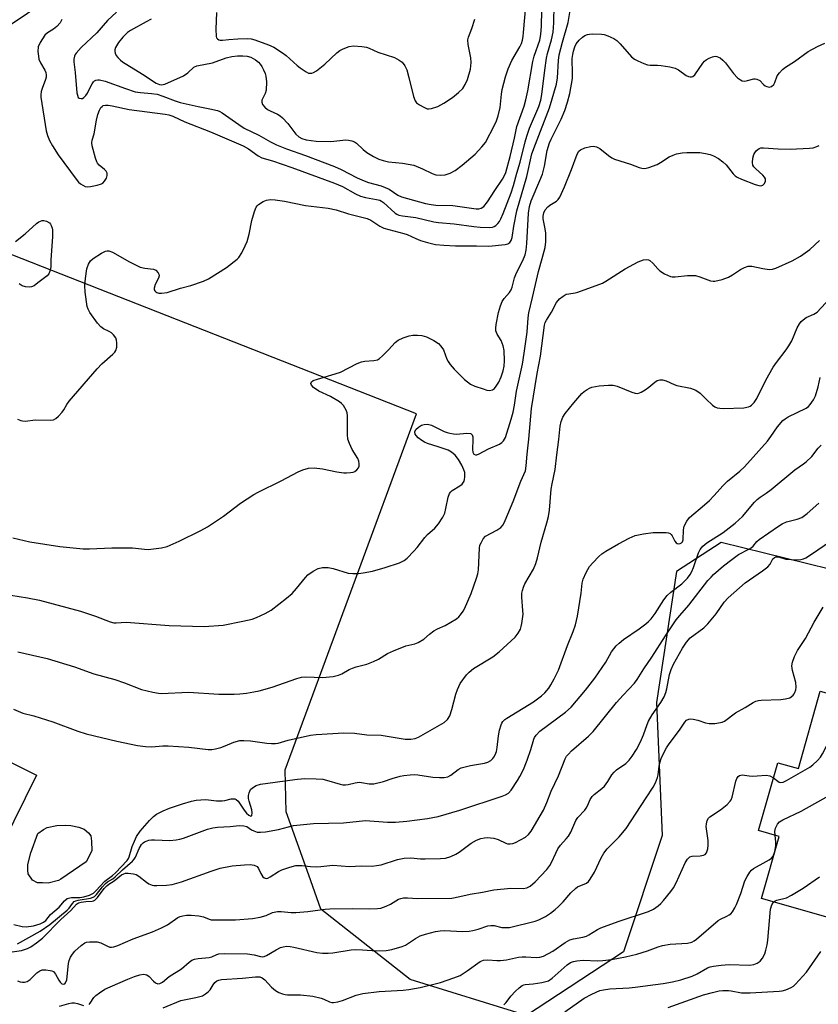
# Model space of a CAD drawing. Units: inches. Extents: x 1255771 to 1261771, y 589450 to 593450.
# Drawn here: x 1260712 to 1260956, y 589963 to 590263 of the extents above; entities that cross this region are included whole.
import ezdxf

# ---------------------------------------------------------------- set-up
doc = ezdxf.new("R2010")
doc.units = ezdxf.units.IN
doc.header["$MEASUREMENT"] = 0
for name, color, linetype in [('BLDG-Footprint', 5, 'Continuous'), ('CULTRL-Pad', 6, 'Continuous'), ('NTRL-Trees', 3, 'Continuous'), ('Undefined', 1, 'Continuous')]:
    doc.layers.add(name, color=color, linetype=linetype)

msp = doc.modelspace()

# ---------------------------------------------------------------- linework, layer by layer
at = {"layer": 'BLDG-Footprint'}
for points, elevation in [([(1260990.25, 590048.58), (1260979.92, 590012.03), (1260976.08, 590013.11), (1260968.54, 589986.43), (1260938.21, 589995), (1260943.58, 590013.98), (1260937.33, 590015.75), (1260943.17, 590036.42), (1260949.45, 590034.64), (1260956.12, 590058.23)], 755.54), ([(1260717.06, 590032.7), (1260689.43, 589976.74), (1260655.43, 589993.53), (1260683.06, 590049.49)], 742.91)]:
    msp.add_lwpolyline(points, close=True, dxfattribs=dict(at, elevation=elevation))
at = {"layer": 'CULTRL-Pad'}
msp.add_lwpolyline([(1260723.83, 590000.51), (1260720.68, 589999.71), (1260718.92, 589999.78), (1260717.37, 589999.84), (1260715.81, 590000.59), (1260714.52, 590002.61), (1260714.38, 590003.69), (1260714.45, 590005.38), (1260715.32, 590008.95), (1260717.52, 590014.85), (1260719.23, 590016.12), (1260720.35, 590016.74), (1260723.31, 590017.34), (1260725.77, 590017.44), (1260727.56, 590017.34), (1260729.97, 590016.83), (1260731.59, 590016.16), (1260732.97, 590015.05), (1260733.6, 590014.16), (1260733.84, 590012.5), (1260733.97, 590009.55), (1260732.2, 590006.24), (1260724.53, 590000.92)], close=True, dxfattribs=at)
at = {"layer": 'NTRL-Trees'}
msp.add_lwpolyline([(1261025.03, 590079.19), (1260925.85, 590103.55), (1260912.28, 590094.76), (1260906.2, 590054.8), (1260907.89, 590014.27), (1260896.07, 589978.8), (1260866.52, 589959.38), (1260831.06, 589970.36), (1260803.81, 589991.81), (1260800.09, 590002.2), (1260793.19, 590021.49), (1260792.88, 590034.26), (1260832.95, 590142.77), (1260707.02, 590192.32), (1260688.15, 590204.39), (1260677.39, 590225.35), (1260684.36, 590244.88), (1260744.18, 590285.22), (1260783.4, 590305.87), (1260802.48, 590316.41), (1260846.87, 590372.03), (1260917.6, 590487.54), (1260971.97, 590575.13)], dxfattribs=at)
at = {"layer": 'Undefined'}
for points, elevation in [([(1260724.8, 590262.98), (1260724.25, 590262.01), (1260723.31, 590260.94), (1260722.22, 590260.09), (1260720.4, 590258.95), (1260719.6, 590258.21), (1260718.16, 590256.03), (1260717.59, 590254.73), (1260717.52, 590253.3), (1260717.67, 590251.84), (1260717.83, 590250.98), (1260718.34, 590249.79), (1260719.64, 590247.62), (1260719.93, 590246.87), (1260720.06, 590246.09), (1260720.03, 590245.4), (1260719.85, 590244.69), (1260718.77, 590241.94), (1260718.52, 590241.1), (1260718.4, 590240.09), (1260718.42, 590239.3), (1260720.04, 590229.05), (1260720.39, 590227.66), (1260721.02, 590226.18), (1260721.97, 590224.47), (1260723.68, 590221.72), (1260729.18, 590214.34), (1260729.91, 590213.48), (1260730.51, 590212.94), (1260731.17, 590212.48), (1260731.87, 590212.14), (1260732.66, 590212.02), (1260733.52, 590212.09), (1260735.54, 590212.47), (1260736.85, 590212.9), (1260737.28, 590213.17), (1260737.83, 590213.75), (1260738.39, 590214.7), (1260738.67, 590215.43), (1260738.67, 590216.13), (1260738.33, 590216.77), (1260737.8, 590217.33), (1260736.17, 590218.62), (1260735.71, 590219.2), (1260735.46, 590219.67), (1260735.06, 590220.79), (1260734.34, 590223.39), (1260734.06, 590224.55), (1260733.96, 590225.41), (1260734.08, 590226.24), (1260734.67, 590228.14), (1260735.36, 590232.35), (1260735.82, 590234.03), (1260736.3, 590235.4), (1260736.73, 590236.16), (1260737.06, 590236.52), (1260737.43, 590236.77), (1260738.15, 590236.95), (1260738.97, 590236.93), (1260740.12, 590236.75), (1260745.34, 590235.57), (1260756.31, 590234.15), (1260757.48, 590233.95), (1260758.68, 590233.6), (1260762.27, 590231.8), (1260770.14, 590228.81), (1260780.12, 590224.48), (1260781.73, 590223.59), (1260784.69, 590221.42), (1260785.81, 590220.81), (1260789.03, 590219.93), (1260794.98, 590217.95), (1260807.99, 590213.14), (1260810.36, 590212.12), (1260814.36, 590209.86), (1260815.94, 590209.13), (1260817.38, 590208.73), (1260820.75, 590208.19), (1260821.82, 590207.9), (1260822.26, 590207.69), (1260822.92, 590207.22), (1260826.48, 590204), (1260826.95, 590203.68), (1260827.59, 590203.37), (1260828.71, 590203.13), (1260832.72, 590202.65), (1260838.25, 590201.37), (1260839.69, 590201.13), (1260844.47, 590200.71), (1260850.5, 590199.88), (1260852.43, 590199.69), (1260855.29, 590199.57), (1260856.12, 590199.69), (1260856.66, 590199.89), (1260857.13, 590200.19), (1260857.73, 590200.79), (1260858.27, 590201.47), (1260858.72, 590202.22), (1260859.42, 590203.83), (1260861.81, 590210.23), (1260862.55, 590212.4), (1260863.53, 590216.14), (1260864.57, 590219.51), (1260866.11, 590225.76), (1260866.6, 590227.44), (1260867.48, 590229.92), (1260870.27, 590236.54), (1260870.88, 590238.47), (1260871.18, 590240.17), (1260872.11, 590247.62), (1260872.64, 590251.23), (1260872.97, 590252.65), (1260874.15, 590256.83), (1260874.62, 590259.12), (1260874.8, 590260.54), (1260874.88, 590261.96), (1260874.92, 590267.52)], 730), ([(1260752.02, 590263.17), (1260750.54, 590262.27), (1260745.71, 590259.65), (1260744.82, 590259.04), (1260744.23, 590258.5), (1260743.44, 590257.61), (1260742.13, 590255.98), (1260741.45, 590255.01), (1260741.2, 590254.5), (1260740.98, 590253.73), (1260740.95, 590253.23), (1260741.05, 590252.74), (1260741.41, 590252.07), (1260741.9, 590251.44), (1260742.66, 590250.65), (1260743.34, 590250.12), (1260749.44, 590246.37), (1260753.55, 590243.64), (1260754.54, 590243.18), (1260755.16, 590243.1), (1260756.17, 590243.34), (1260761.86, 590245.85), (1260763.19, 590246.76), (1260765.05, 590248.49), (1260766, 590248.94), (1260770.75, 590249.84), (1260774.94, 590251.33), (1260776.65, 590251.71), (1260778.35, 590251.92), (1260780, 590251.96), (1260781.37, 590251.83), (1260782.44, 590251.53), (1260783.18, 590251.16), (1260783.88, 590250.7), (1260784.76, 590250), (1260785.34, 590249.42), (1260785.82, 590248.7), (1260786.34, 590247.65), (1260786.79, 590246.58), (1260787.05, 590245.75), (1260787.18, 590244.06), (1260787.08, 590241.5), (1260786.8, 590240.45), (1260785.85, 590238.46), (1260785.79, 590237.79), (1260785.98, 590237.13), (1260786.68, 590236.29), (1260787.57, 590235.56), (1260788.31, 590235.15), (1260790.61, 590234.14), (1260791.43, 590233.61), (1260792.06, 590233.08), (1260793.78, 590231.3), (1260796.13, 590228.02), (1260797.08, 590227.21), (1260798, 590226.75), (1260799.29, 590226.37), (1260802.42, 590225.95), (1260806.83, 590225.79), (1260811.39, 590226.33), (1260812.21, 590226.27), (1260813.27, 590226.03), (1260814.03, 590225.76), (1260814.71, 590225.37), (1260816.75, 590223.36), (1260817.83, 590222.5), (1260819.81, 590221.25), (1260821.48, 590220.41), (1260822.78, 590219.99), (1260824.4, 590219.64), (1260828.7, 590219.22), (1260832.12, 590218.58), (1260834.85, 590217.53), (1260837.74, 590216.09), (1260838.82, 590215.69), (1260840.27, 590215.56), (1260841.73, 590215.7), (1260843.21, 590216.19), (1260844.74, 590217), (1260846.86, 590218.62), (1260850.84, 590222), (1260852.89, 590224.17), (1260853.99, 590225.57), (1260856.79, 590230.83), (1260857.33, 590232.11), (1260857.86, 590233.67), (1260858.49, 590236.16), (1260858.85, 590240.27), (1260859.08, 590241.73), (1260860.13, 590245.57), (1260860.91, 590247.97), (1260862.06, 590250.52), (1260864.51, 590254.69), (1260864.95, 590255.7), (1260865.28, 590256.72), (1260865.5, 590257.82), (1260865.64, 590259.09), (1260866.51, 590269.44)], 726), ([(1260711.25, 590141.17), (1260712.31, 590140.75), (1260712.85, 590140.63), (1260713.71, 590140.62), (1260716.65, 590141.02), (1260721.43, 590140.84), (1260722.25, 590140.99), (1260722.92, 590141.39), (1260723.74, 590142.13), (1260724.88, 590143.36), (1260725.39, 590144.03), (1260726.34, 590145.7), (1260727.05, 590146.63), (1260735.54, 590156.52), (1260736.99, 590158.01), (1260740.37, 590160.97), (1260740.96, 590161.61), (1260741.27, 590162.07), (1260741.54, 590163.09), (1260741.6, 590164.47), (1260741.52, 590165.27), (1260741.22, 590166.02), (1260740.56, 590166.91), (1260739.95, 590167.48), (1260739.24, 590167.93), (1260737.52, 590168.74), (1260736.65, 590169.35), (1260735.72, 590170.43), (1260733.34, 590173.7), (1260732.79, 590174.69), (1260732.55, 590175.52), (1260731.92, 590179.91), (1260731.86, 590181.88), (1260731.98, 590184.1), (1260732.46, 590187.06), (1260732.91, 590188.45), (1260733.55, 590189.42), (1260734.38, 590190.21), (1260736.85, 590191.75), (1260738.12, 590192.37), (1260738.64, 590192.49), (1260739.17, 590192.47), (1260740.23, 590192.12), (1260745.4, 590189.19), (1260748.65, 590187.57), (1260750.11, 590187.18), (1260752.75, 590186.9), (1260753.48, 590186.58), (1260754.18, 590185.82), (1260754.41, 590185.37), (1260754.5, 590184.91), (1260754.32, 590184.21), (1260753.28, 590182.23), (1260752.98, 590181.15), (1260752.97, 590180.65), (1260753.13, 590180.28), (1260753.42, 590180.02), (1260753.79, 590179.82), (1260754.4, 590179.64), (1260755.18, 590179.58), (1260756.91, 590179.77), (1260760.96, 590181.08), (1260764.17, 590181.93), (1260767.96, 590183.21), (1260769.51, 590183.99), (1260774.99, 590187.39), (1260778.28, 590189.92), (1260778.81, 590190.42), (1260779.72, 590191.89), (1260780.74, 590194.02), (1260781.3, 590195.37), (1260781.91, 590197.58), (1260782.72, 590201.7), (1260783.52, 590204.51), (1260784.05, 590205.82), (1260784.38, 590206.25), (1260784.78, 590206.62), (1260786.19, 590207.53), (1260787.21, 590207.97), (1260788.48, 590208.13), (1260789.87, 590208.05), (1260792.73, 590207.63), (1260799.13, 590206.29), (1260806.08, 590205.5), (1260808.46, 590205.01), (1260812.22, 590203.81), (1260817.89, 590202.4), (1260819.07, 590201.88), (1260821.79, 590200.04), (1260823.04, 590199.41), (1260829.08, 590197.82), (1260830.13, 590197.43), (1260832.82, 590196.21), (1260834.16, 590195.7), (1260836.35, 590195), (1260838.76, 590194.47), (1260841.29, 590194.18), (1260844.87, 590193.99), (1260851.29, 590194.07), (1260855.07, 590193.91), (1260860, 590194.45), (1260860.78, 590194.68), (1260861.41, 590195.09), (1260861.86, 590195.65), (1260862.18, 590196.52), (1260862.7, 590200.05), (1260863.57, 590204.71), (1260866.6, 590215.21), (1260868.19, 590222.07), (1260869.26, 590225.06), (1260873.58, 590236.11), (1260875.68, 590243.36), (1260875.97, 590245.2), (1260876.32, 590250.51), (1260876.52, 590252.21), (1260877.49, 590256.09), (1260879.22, 590262.07), (1260879.94, 590266.41)], 732), ([(1260741.44, 590265.3), (1260738.68, 590262.69), (1260735.46, 590258.95), (1260730.69, 590254.53), (1260729.14, 590252.81), (1260728.85, 590252.34), (1260728.65, 590251.82), (1260728.47, 590250.98), (1260728.42, 590250.13), (1260728.86, 590246.89), (1260729.41, 590240.64), (1260729.53, 590239.91), (1260729.77, 590239.29), (1260730.06, 590239.03), (1260730.66, 590238.9), (1260731.09, 590238.98), (1260731.53, 590239.26), (1260732.11, 590239.89), (1260732.58, 590240.59), (1260733.28, 590241.85), (1260734.01, 590243.45), (1260734.43, 590244.07), (1260734.78, 590244.35), (1260735.2, 590244.54), (1260735.75, 590244.65), (1260736.31, 590244.64), (1260737.99, 590244.25), (1260744.19, 590241.97), (1260747.13, 590241.02), (1260748.76, 590240.73), (1260752.17, 590240.48), (1260753.85, 590240.21), (1260755.65, 590239.67), (1260759.39, 590238.25), (1260760.94, 590237.76), (1260766.41, 590236.49), (1260769.96, 590235.83), (1260772.24, 590235.3), (1260773.04, 590235), (1260773.73, 590234.61), (1260778.78, 590230.97), (1260780.46, 590229.88), (1260784.86, 590227.79), (1260788.45, 590225.73), (1260790.29, 590224.81), (1260793.31, 590223.61), (1260799.14, 590221.53), (1260807.98, 590218.18), (1260809.98, 590217.25), (1260814.9, 590214.73), (1260816.97, 590213.85), (1260818.3, 590213.38), (1260822.16, 590212.3), (1260823.42, 590211.85), (1260824.61, 590211.25), (1260827.26, 590209.52), (1260828.42, 590208.93), (1260835.69, 590206.94), (1260837.4, 590206.59), (1260838.84, 590206.45), (1260844.07, 590206.35), (1260851.17, 590205.34), (1260851.99, 590205.34), (1260852.69, 590205.52), (1260853.48, 590206.06), (1260854.6, 590207.4), (1260856.85, 590210.94), (1260859.19, 590214.31), (1260859.72, 590215.24), (1260860.18, 590216.37), (1260861.55, 590221.22), (1260862.9, 590226.86), (1260863.57, 590230.4), (1260865.77, 590236.6), (1260866.35, 590238.52), (1260866.95, 590241.27), (1260868.44, 590250.24), (1260868.88, 590251.86), (1260870.58, 590256.75), (1260870.93, 590258.47), (1260871.09, 590261.03), (1260871.22, 590265.81)], 728), ([(1260772.01, 590265.2), (1260771.78, 590260.07), (1260771.86, 590257.89), (1260772, 590257.43), (1260772.27, 590257.08), (1260772.66, 590256.85), (1260773.13, 590256.72), (1260773.8, 590256.69), (1260775.76, 590256.96), (1260778.46, 590257.17), (1260781.43, 590257.23), (1260782.58, 590257.08), (1260783.71, 590256.82), (1260787.85, 590255.31), (1260789.44, 590254.58), (1260792.13, 590252.91), (1260793.23, 590252.03), (1260796.57, 590248.97), (1260797.47, 590248.27), (1260799.34, 590247.04), (1260800.07, 590246.71), (1260800.57, 590246.62), (1260801.07, 590246.66), (1260801.56, 590246.83), (1260802.51, 590247.42), (1260805.01, 590249.4), (1260808.69, 590252.87), (1260809.62, 590253.57), (1260810.61, 590254.11), (1260812.45, 590254.75), (1260813.8, 590254.98), (1260816.34, 590254.77), (1260817.74, 590254.55), (1260818.55, 590254.33), (1260821.21, 590253.1), (1260826.27, 590251.47), (1260827.73, 590250.67), (1260828.59, 590250.01), (1260829.4, 590248.91), (1260829.98, 590247.67), (1260830.67, 590245.3), (1260832.09, 590239.54), (1260832.6, 590238.18), (1260833.01, 590237.65), (1260833.91, 590236.98), (1260835.16, 590236.26), (1260836.19, 590235.84), (1260836.73, 590235.78), (1260837.57, 590235.89), (1260839.52, 590236.52), (1260841.28, 590237.51), (1260843.95, 590239.23), (1260845.78, 590240.77), (1260847.06, 590242.01), (1260847.85, 590243.19), (1260848.56, 590244.76), (1260849.41, 590247.87), (1260849.66, 590249.88), (1260849.5, 590251.34), (1260848.75, 590255.44), (1260848.68, 590256.87), (1260848.85, 590257.67), (1260849.9, 590260.3), (1260850.74, 590263.14)], 724), ([(1260709.9, 590105.03), (1260715.02, 590103.8), (1260724.22, 590102.34), (1260731.29, 590101.65), (1260733.23, 590101.61), (1260740.08, 590101.94), (1260744.87, 590102), (1260746.36, 590101.93), (1260750.03, 590101.5), (1260751.11, 590101.46), (1260755.21, 590101.95), (1260756.9, 590102.4), (1260760.63, 590103.95), (1260767.2, 590107.25), (1260769.2, 590108.37), (1260774.09, 590111.61), (1260779.27, 590115.55), (1260783.37, 590118.22), (1260784.66, 590118.93), (1260791.7, 590122.39), (1260796.93, 590125.15), (1260798.27, 590125.78), (1260800.05, 590126.27), (1260801.74, 590126.36), (1260804.31, 590126.08), (1260808.68, 590125.13), (1260810.85, 590124.82), (1260811.67, 590124.79), (1260812.8, 590124.88), (1260813.62, 590125.04), (1260814.12, 590125.22), (1260814.8, 590125.72), (1260815.33, 590126.35), (1260815.53, 590126.83), (1260815.53, 590127.58), (1260815.34, 590128.37), (1260815.03, 590129.14), (1260813.33, 590131.89), (1260812.51, 590133.74), (1260812.04, 590135.09), (1260811.88, 590136.48), (1260811.93, 590142.24), (1260811.83, 590143.11), (1260811.57, 590143.9), (1260810.68, 590145.31), (1260810.1, 590145.93), (1260809.44, 590146.45), (1260806.76, 590148.05), (1260803.16, 590149.69), (1260801.55, 590150.8), (1260800.94, 590151.53), (1260800.78, 590152.07), (1260800.97, 590152.53), (1260801.47, 590152.92), (1260802.73, 590153.42), (1260808.15, 590154.97), (1260809.81, 590155.52), (1260814.87, 590158.12), (1260816.15, 590158.67), (1260817.24, 590158.88), (1260820.01, 590159.04), (1260821.03, 590159.27), (1260821.73, 590159.7), (1260822.58, 590160.45), (1260824.43, 590162.31), (1260826.51, 590164.6), (1260827.37, 590165.27), (1260828.9, 590165.94), (1260830.77, 590166.54), (1260831.86, 590166.74), (1260833.23, 590166.79), (1260834.6, 590166.67), (1260836.07, 590166.24), (1260838.3, 590165.18), (1260839.69, 590164.29), (1260840.42, 590163.46), (1260841.17, 590162.28), (1260842.24, 590159.46), (1260842.61, 590158.76), (1260843.24, 590157.86), (1260844.51, 590156.38), (1260847.61, 590153.3), (1260848.48, 590152.54), (1260849.48, 590151.9), (1260850.8, 590151.28), (1260853.26, 590150.41), (1260854.39, 590150.06), (1260855.23, 590149.94), (1260856.13, 590150.14), (1260856.74, 590150.55), (1260857.29, 590151.22), (1260858.07, 590152.5), (1260858.75, 590154.08), (1260859.39, 590155.96), (1260859.67, 590157.31), (1260859.83, 590158.95), (1260859.67, 590162.14), (1260859.43, 590163.55), (1260858.82, 590165.13), (1260857.55, 590167.14), (1260857.18, 590168.13), (1260857.14, 590168.92), (1260857.26, 590170.01), (1260858.02, 590173.71), (1260858.55, 590175.72), (1260859.14, 590177.01), (1260859.76, 590177.94), (1260861.36, 590179.81), (1260861.85, 590180.62), (1260862.13, 590181.38), (1260862.87, 590184.27), (1260863.25, 590185.33), (1260863.94, 590186.85), (1260865.41, 590189.53), (1260866.08, 590191.3), (1260866.4, 590192.66), (1260866.64, 590194.72), (1260867.11, 590203.98), (1260867.42, 590206.01), (1260867.99, 590207.73), (1260870.64, 590213.97), (1260871.37, 590215.88), (1260872.01, 590218.35), (1260872.85, 590223.05), (1260873.54, 590225.38), (1260874.02, 590226.51), (1260877.14, 590232.61), (1260878.17, 590235.26), (1260879.01, 590237.84), (1260879.71, 590240.46), (1260880.51, 590245.04), (1260880.59, 590246.5), (1260880.48, 590251.11), (1260880.62, 590252.36), (1260880.83, 590253.41), (1260881.22, 590254.7), (1260881.69, 590255.61), (1260882.56, 590256.72), (1260883.58, 590257.68), (1260884.33, 590258.1), (1260885.14, 590258.42), (1260885.69, 590258.56), (1260886.53, 590258.65), (1260889.39, 590258.56), (1260890.22, 590258.41), (1260891.3, 590258.04), (1260893.14, 590257.24), (1260894.08, 590256.64), (1260895.1, 590255.62), (1260898.57, 590251.69), (1260899.44, 590250.96), (1260900.45, 590250.4), (1260902.29, 590249.57), (1260903.38, 590249.23), (1260904.21, 590249.13), (1260906.46, 590249.12), (1260907.6, 590249.03), (1260910.19, 590248.57), (1260911.88, 590248.17), (1260912.92, 590247.67), (1260915.27, 590245.94), (1260915.96, 590245.6), (1260916.42, 590245.5), (1260916.86, 590245.5), (1260917.28, 590245.62), (1260917.87, 590246.11), (1260920.32, 590249.71), (1260920.86, 590250.35), (1260921.28, 590250.71), (1260922.26, 590251.27), (1260923.3, 590251.68), (1260924.08, 590251.8), (1260924.59, 590251.72), (1260925.56, 590251.31), (1260926.44, 590250.67), (1260927.18, 590249.79), (1260929.61, 590246.54), (1260930.89, 590245.28), (1260931.81, 590244.58), (1260932.3, 590244.35), (1260933.11, 590244.26), (1260933.95, 590244.38), (1260935.82, 590244.92), (1260936.29, 590244.94), (1260936.77, 590244.86), (1260937.65, 590244.41), (1260938.83, 590243.22), (1260939.36, 590242.78), (1260939.83, 590242.56), (1260940.58, 590242.43), (1260941.25, 590242.59), (1260941.93, 590243.22), (1260942.27, 590243.8), (1260943.01, 590245.87), (1260943.64, 590246.77), (1260944.58, 590247.78), (1260945.5, 590248.47), (1260948.26, 590250.17), (1260952.46, 590253.23), (1260955.29, 590254.8), (1260957.47, 590255.77)], 734), ([(1260709.21, 590087.52), (1260714.28, 590086.74), (1260718, 590085.97), (1260730.45, 590082.63), (1260735.1, 590081.1), (1260739.55, 590079.36), (1260740.64, 590079.1), (1260741.39, 590079.08), (1260744.45, 590079.28), (1260757.53, 590078.32), (1260768.21, 590077.97), (1260773.96, 590078.37), (1260780.03, 590079.55), (1260782.83, 590080.24), (1260784.2, 590080.69), (1260786.85, 590081.93), (1260788.6, 590082.94), (1260793.32, 590086.58), (1260795.03, 590088.02), (1260796.42, 590089.53), (1260799.08, 590092.92), (1260799.84, 590093.75), (1260801.48, 590094.86), (1260802.99, 590095.62), (1260804.34, 590095.91), (1260806, 590095.93), (1260807.52, 590095.62), (1260812.18, 590094.25), (1260813.57, 590094.09), (1260815.26, 590094.11), (1260816.68, 590094.31), (1260819.52, 590094.86), (1260823.39, 590095.92), (1260827.79, 590097.38), (1260829.25, 590098.08), (1260830.14, 590098.83), (1260832.2, 590100.97), (1260833.17, 590102.08), (1260835.52, 590105.11), (1260836.36, 590105.97), (1260838.55, 590107.95), (1260839.68, 590109.3), (1260840.97, 590111.27), (1260841.58, 590112.56), (1260841.96, 590113.95), (1260842.65, 590117.45), (1260843.04, 590118.48), (1260843.47, 590119.06), (1260843.9, 590119.43), (1260846.16, 590120.81), (1260846.86, 590121.38), (1260847.47, 590122.28), (1260847.63, 590122.77), (1260847.75, 590123.55), (1260847.76, 590124.35), (1260847.67, 590124.9), (1260847.4, 590125.74), (1260846.82, 590127.12), (1260845.83, 590128.9), (1260844.76, 590130.22), (1260843.61, 590131.12), (1260842.59, 590131.68), (1260839.61, 590132.76), (1260836.37, 590133.79), (1260835.39, 590134.2), (1260834.64, 590134.63), (1260833.46, 590135.54), (1260832.87, 590136.17), (1260832.58, 590136.62), (1260832.46, 590137.35), (1260832.74, 590138.03), (1260833.54, 590138.77), (1260834.54, 590139.34), (1260835.3, 590139.58), (1260836.36, 590139.64), (1260837.59, 590139.33), (1260841.37, 590137.45), (1260842.3, 590137.1), (1260843.14, 590136.89), (1260844.27, 590136.69), (1260845.14, 590136.64), (1260848.37, 590136.92), (1260849.41, 590136.84), (1260849.62, 590136.74), (1260849.91, 590136.44), (1260850.15, 590135.78), (1260850.19, 590134.94), (1260850.04, 590131.96), (1260850.12, 590131.15), (1260850.46, 590130.55), (1260850.98, 590130.29), (1260851.38, 590130.31), (1260852.11, 590130.57), (1260854.89, 590132.09), (1260858.32, 590133.6), (1260858.99, 590134.05), (1260859.55, 590134.58), (1260860.15, 590135.57), (1260861.88, 590141.15), (1260862.47, 590143.31), (1260862.89, 590145.46), (1260863.51, 590149.7), (1260865.33, 590157.9), (1260865.86, 590161.27), (1260866.72, 590167.69), (1260867.06, 590172.1), (1260867.25, 590173.55), (1260868.39, 590178.25), (1260870.16, 590186.23), (1260871.35, 590190.18), (1260872.2, 590193.5), (1260872.37, 590195.23), (1260872.41, 590197.86), (1260872.24, 590199.25), (1260871.61, 590202.23), (1260871.6, 590203.03), (1260871.79, 590204.07), (1260872.25, 590205.03), (1260872.99, 590205.87), (1260873.65, 590206.41), (1260875.66, 590207.69), (1260876.19, 590208.18), (1260876.67, 590208.88), (1260878.16, 590212.03), (1260880.27, 590217.25), (1260881.93, 590221.95), (1260882.45, 590222.84), (1260883, 590223.32), (1260884.32, 590223.89), (1260886.02, 590224.35), (1260886.86, 590224.42), (1260887.92, 590224.21), (1260888.88, 590223.72), (1260891.57, 590221.57), (1260892.55, 590220.89), (1260893.32, 590220.46), (1260898.24, 590218.94), (1260900.88, 590217.91), (1260901.68, 590217.71), (1260902.49, 590217.65), (1260903.02, 590217.68), (1260903.87, 590217.88), (1260906.35, 590218.84), (1260907.39, 590219.38), (1260910.06, 590221.17), (1260911.25, 590221.7), (1260912.28, 590222.02), (1260913.99, 590222.36), (1260915.46, 590222.49), (1260919.34, 590222.46), (1260921.09, 590222.22), (1260922.52, 590221.87), (1260923.6, 590221.47), (1260925.05, 590220.61), (1260926.43, 590219.65), (1260927.45, 590218.69), (1260929.52, 590215.93), (1260930.12, 590215.36), (1260930.79, 590214.92), (1260932.07, 590214.32), (1260936.27, 590212.71), (1260937.4, 590212.38), (1260937.95, 590212.33), (1260938.64, 590212.54), (1260939.14, 590213), (1260939.41, 590213.71), (1260939.38, 590214.48), (1260939.15, 590214.92), (1260938.64, 590215.53), (1260936.43, 590217.49), (1260935.84, 590218.12), (1260935.57, 590218.59), (1260935.43, 590219.38), (1260935.56, 590220.8), (1260935.88, 590221.91), (1260936.15, 590222.39), (1260936.68, 590223.04), (1260937.52, 590223.71), (1260938, 590223.87), (1260938.85, 590223.93), (1260943.25, 590223.56), (1260946.96, 590223.49), (1260952.84, 590223.75), (1260953.96, 590223.95), (1260955.03, 590224.29), (1260955.8, 590224.62)], 736), ([(1260710.69, 590195.34), (1260713.65, 590197.73), (1260717.08, 590200.81), (1260717.77, 590201.3), (1260718.28, 590201.55), (1260718.81, 590201.71), (1260719.34, 590201.76), (1260720.1, 590201.57), (1260721.01, 590201.02), (1260721.35, 590200.63), (1260721.59, 590200.18), (1260721.83, 590199.43), (1260721.91, 590198.88), (1260721.95, 590196.87), (1260721.45, 590189.69), (1260721.4, 590187.63), (1260721.19, 590186.25), (1260720.85, 590185.53), (1260720.28, 590184.92), (1260717.53, 590182.72), (1260716.34, 590181.87), (1260715.59, 590181.52), (1260714.8, 590181.42), (1260713.71, 590181.51), (1260712.67, 590181.82), (1260711.79, 590182.46)], 732), ([(1260711.43, 590070.22), (1260720.33, 590068.24), (1260728.7, 590065.67), (1260734.61, 590063.55), (1260740.92, 590061.83), (1260743.96, 590060.76), (1260749.05, 590058.74), (1260752.53, 590057.93), (1260754.28, 590057.61), (1260755.17, 590057.53), (1260763.44, 590057.92), (1260772.72, 590057.33), (1260777.35, 590057.37), (1260779.09, 590057.45), (1260781.08, 590057.68), (1260783.34, 590058.01), (1260785.03, 590058.37), (1260788.92, 590059.46), (1260796.45, 590062.08), (1260797.87, 590062.48), (1260799.26, 590062.59), (1260804.28, 590062.41), (1260807.53, 590062.74), (1260809.2, 590063.09), (1260810.16, 590063.53), (1260812.44, 590064.83), (1260813.48, 590065.32), (1260814.55, 590065.67), (1260817.79, 590066.48), (1260819.88, 590067.3), (1260821.36, 590068.05), (1260824.15, 590069.76), (1260825.97, 590070.6), (1260829.72, 590072.05), (1260832.43, 590072.72), (1260833.48, 590073.08), (1260835.19, 590074.1), (1260836.89, 590075.64), (1260838.31, 590076.67), (1260839.34, 590077.23), (1260841.75, 590078.32), (1260845.19, 590080.35), (1260845.86, 590080.87), (1260846.41, 590081.48), (1260847.22, 590082.63), (1260847.65, 590083.37), (1260849.64, 590088), (1260851.25, 590092.68), (1260851.66, 590094.07), (1260851.84, 590095.21), (1260852.15, 590101.89), (1260852.33, 590102.72), (1260852.65, 590103.5), (1260853.33, 590104.73), (1260854.06, 590105.53), (1260857.5, 590107.33), (1260858.68, 590108.18), (1260859.44, 590109), (1260860.06, 590110.25), (1260862.43, 590116.06), (1260864.8, 590122.29), (1260866.17, 590125.46), (1260866.47, 590126.98), (1260866.71, 590130.47), (1260867.25, 590135.13), (1260868.06, 590144.41), (1260869.77, 590155.09), (1260870.78, 590160.39), (1260872.03, 590169.86), (1260872.25, 590170.64), (1260872.61, 590171.4), (1260874.14, 590173.77), (1260875.71, 590176.77), (1260876.59, 590177.83), (1260877.67, 590178.7), (1260878.62, 590179.24), (1260879.42, 590179.44), (1260881.38, 590179.67), (1260882.2, 590179.85), (1260889.75, 590182.64), (1260890.75, 590183.22), (1260896.57, 590187.05), (1260900.57, 590189.14), (1260901.4, 590189.49), (1260902.19, 590189.71), (1260903.24, 590189.82), (1260903.72, 590189.74), (1260904.15, 590189.55), (1260905.08, 590188.78), (1260906.57, 590187.02), (1260907.19, 590186.41), (1260908.63, 590185.52), (1260910.43, 590184.72), (1260910.97, 590184.58), (1260911.82, 590184.55), (1260915.6, 590184.99), (1260918.07, 590184.95), (1260919.42, 590184.62), (1260922.61, 590183.38), (1260923.43, 590183.24), (1260923.98, 590183.28), (1260926.23, 590183.81), (1260928.16, 590184.46), (1260929.38, 590185.15), (1260931.77, 590186.81), (1260933.05, 590187.43), (1260934.1, 590187.78), (1260935.2, 590187.8), (1260938.61, 590187.07), (1260940.49, 590186.82), (1260941.55, 590186.9), (1260942.59, 590187.25), (1260947.55, 590189.48), (1260950.08, 590190.83), (1260952.95, 590192.87), (1260955.91, 590195.67)], 738), ([(1260710.06, 590052.81), (1260712.93, 590051.56), (1260716.25, 590050.71), (1260722.1, 590048.9), (1260729.66, 590046.05), (1260732.18, 590045.21), (1260741.53, 590043.01), (1260747.83, 590041.7), (1260750.33, 590041.34), (1260752.26, 590041.26), (1260755.64, 590041.61), (1260757.26, 590041.63), (1260763.58, 590041.21), (1260769.39, 590040.52), (1260770.57, 590040.48), (1260771.65, 590040.66), (1260773.27, 590041.11), (1260774.6, 590041.57), (1260777.22, 590042.73), (1260779.13, 590043.17), (1260780.28, 590043.23), (1260782.35, 590043.14), (1260787.37, 590042.41), (1260788.79, 590042.28), (1260789.92, 590042.28), (1260790.77, 590042.43), (1260793.87, 590043.28), (1260800.61, 590044.86), (1260802.38, 590045.05), (1260810.81, 590045.57), (1260814.04, 590045.49), (1260817.8, 590044.95), (1260822.23, 590044.88), (1260829.56, 590043.67), (1260830.42, 590043.58), (1260831.23, 590043.61), (1260832.57, 590043.81), (1260833.56, 590044.21), (1260841.44, 590048.68), (1260842.44, 590049.58), (1260843.14, 590050.69), (1260843.75, 590052.64), (1260844.95, 590057.37), (1260845.43, 590058.73), (1260846.31, 590060.58), (1260848.21, 590063.24), (1260849.02, 590064.07), (1260850.38, 590065.14), (1260856.23, 590068.77), (1260858.18, 590070.25), (1260863.11, 590074.77), (1260863.98, 590075.92), (1260864.68, 590077.19), (1260864.94, 590078), (1260865.11, 590078.85), (1260865.46, 590081.71), (1260865.43, 590082.88), (1260865.08, 590086.95), (1260865.12, 590088.09), (1260865.28, 590088.91), (1260865.62, 590089.98), (1260866.05, 590091.02), (1260868.61, 590095.46), (1260869.41, 590097.22), (1260869.91, 590098.87), (1260870.99, 590103.69), (1260872.77, 590109.6), (1260873.22, 590111.51), (1260873.51, 590113.45), (1260874.06, 590119.85), (1260874.32, 590121.45), (1260875.28, 590125.79), (1260875.74, 590130.27), (1260876.38, 590134.94), (1260876.83, 590139.05), (1260877.09, 590140.47), (1260877.56, 590141.74), (1260878.32, 590142.95), (1260880.92, 590146.16), (1260883.45, 590149.04), (1260884.09, 590149.6), (1260885, 590150.24), (1260885.72, 590150.64), (1260886.47, 590150.91), (1260888.7, 590151.32), (1260891.55, 590151.59), (1260892.94, 590151.52), (1260894.16, 590151.25), (1260898.63, 590149.41), (1260899.69, 590149.09), (1260900.47, 590149.02), (1260901.48, 590149.37), (1260902.69, 590150.1), (1260903.87, 590150.95), (1260905.65, 590152.46), (1260906.35, 590152.92), (1260907.14, 590153.14), (1260908, 590153.14), (1260909.13, 590152.9), (1260911.54, 590151.78), (1260912.35, 590151.47), (1260916.55, 590150.6), (1260917.38, 590150.35), (1260918.14, 590150.02), (1260919.46, 590149.09), (1260921.33, 590147.23), (1260923.28, 590145.44), (1260923.96, 590144.93), (1260924.7, 590144.6), (1260925.49, 590144.49), (1260926.61, 590144.46), (1260932.77, 590144.65), (1260934.19, 590144.92), (1260934.7, 590145.15), (1260935.17, 590145.46), (1260935.97, 590146.29), (1260936.81, 590147.5), (1260939.48, 590153.05), (1260941.76, 590157), (1260942.75, 590158.41), (1260945.75, 590162.28), (1260946.57, 590163.49), (1260947.41, 590165.07), (1260949.03, 590169), (1260949.75, 590170.29), (1260950.29, 590170.96), (1260950.93, 590171.51), (1260951.86, 590172.13), (1260954.21, 590173.17), (1260955.15, 590173.79), (1260959.09, 590177.96)], 740), ([(1260710.21, 589987.09), (1260712.66, 589986.51), (1260713.92, 589986.43), (1260716.12, 589986.74), (1260718.19, 589987.29), (1260719.23, 589987.8), (1260719.91, 589988.3), (1260721.39, 589990.15), (1260723.96, 589992.38), (1260725.64, 589994.33), (1260726.47, 589995.02), (1260727.19, 589995.29), (1260727.74, 589995.37), (1260730.32, 589995.39), (1260731.5, 589995.54), (1260733.19, 589996.07), (1260734.45, 589996.72), (1260735.22, 589997.43), (1260737.9, 590000.37), (1260740.26, 590002.05), (1260741.19, 590002.87), (1260744.76, 590006.66), (1260745.14, 590007.22), (1260745.35, 590007.71), (1260746.27, 590010.91), (1260746.93, 590012.57), (1260747.56, 590013.91), (1260748.69, 590015.55), (1260751.5, 590018.88), (1260752.72, 590020.08), (1260753.65, 590020.74), (1260755.73, 590021.78), (1260757.65, 590022.55), (1260761.58, 590023.94), (1260764.34, 590024.71), (1260765.75, 590025), (1260767.22, 590025.15), (1260768.7, 590025.19), (1260771.97, 590024.86), (1260773.66, 590024.81), (1260774.5, 590024.92), (1260776.48, 590025.4), (1260777.54, 590025.46), (1260777.99, 590025.28), (1260778.56, 590024.72), (1260780.4, 590021.96), (1260781.08, 590021.1), (1260781.8, 590020.46), (1260782.21, 590020.22), (1260782.47, 590020.16), (1260782.68, 590020.27), (1260782.76, 590020.4), (1260782.87, 590021.19), (1260782.72, 590022.06), (1260781.92, 590024.69), (1260781.74, 590025.56), (1260781.75, 590026.41), (1260781.94, 590027.25), (1260782.38, 590028.27), (1260782.92, 590028.83), (1260784.11, 590029.45), (1260785.42, 590029.86), (1260787.59, 590030.25), (1260792.83, 590030.97), (1260796.69, 590031.44), (1260798.89, 590031.63), (1260802.38, 590031.54), (1260804.41, 590031.4), (1260805.52, 590031.16), (1260809.66, 590029.93), (1260810.51, 590029.75), (1260811.36, 590029.68), (1260812.13, 590029.8), (1260814.3, 590030.33), (1260815.44, 590030.47), (1260816.2, 590030.4), (1260818.57, 590029.97), (1260820, 590030.02), (1260822.88, 590030.68), (1260825.55, 590031.61), (1260827.98, 590032.34), (1260829.09, 590032.56), (1260831.08, 590032.78), (1260832.23, 590032.83), (1260833.38, 590032.78), (1260837.99, 590032.04), (1260840.02, 590031.89), (1260841.45, 590031.92), (1260842.49, 590032.19), (1260843.45, 590032.66), (1260845.64, 590034.4), (1260846.63, 590034.92), (1260849.49, 590035.63), (1260853.7, 590036.28), (1260854.73, 590036.64), (1260855.67, 590037.17), (1260856.25, 590037.72), (1260856.56, 590038.15), (1260856.94, 590038.87), (1260857.33, 590039.9), (1260857.57, 590041.04), (1260857.98, 590044.63), (1260858.3, 590046.35), (1260858.75, 590048.01), (1260858.99, 590048.51), (1260859.31, 590048.98), (1260859.93, 590049.58), (1260860.48, 590049.99), (1260868.67, 590055.05), (1260871.09, 590056.81), (1260872.09, 590057.76), (1260873.33, 590059.2), (1260873.97, 590060.18), (1260874.97, 590062.02), (1260876.26, 590064.7), (1260879.03, 590072.2), (1260880.8, 590076.46), (1260881.5, 590078.53), (1260882.04, 590081.08), (1260883.16, 590088.13), (1260883.51, 590091.17), (1260883.8, 590092.39), (1260884.77, 590094.48), (1260885.78, 590096.24), (1260886.74, 590097.37), (1260888.61, 590099.3), (1260889.49, 590100.09), (1260890.7, 590100.91), (1260894.55, 590103.16), (1260897.86, 590104.92), (1260899.7, 590105.7), (1260902.25, 590106.21), (1260905.13, 590106.59), (1260909.1, 590106.61), (1260909.84, 590106.51), (1260910.31, 590106.33), (1260910.69, 590106.01), (1260910.99, 590105.57), (1260911.73, 590104.03), (1260912.19, 590103.47), (1260912.52, 590103.27), (1260912.92, 590103.2), (1260913.37, 590103.28), (1260913.78, 590103.49), (1260914.08, 590103.79), (1260914.3, 590104.37), (1260914.41, 590107.44), (1260914.63, 590108.56), (1260915.39, 590110.05), (1260916.25, 590111.16), (1260920.86, 590115.07), (1260922.3, 590116.4), (1260923.68, 590117.78), (1260926.48, 590120.96), (1260927.8, 590122.31), (1260931.59, 590125.32), (1260933.01, 590126.67), (1260939.98, 590134.51), (1260941.02, 590135.88), (1260943.07, 590138.87), (1260944.75, 590140.79), (1260945.41, 590141.33), (1260946.38, 590141.9), (1260951.81, 590144.56), (1260952.5, 590145.06), (1260953.08, 590145.69), (1260954.1, 590147.08), (1260954.71, 590148.34), (1260955.49, 590151.02), (1260956.07, 590153.9)], 742), ([(1260711.29, 589981.26), (1260718.2, 589985.1), (1260721.16, 589987.08), (1260726.4, 589991.45), (1260727.07, 589992.15), (1260728.04, 589993.56), (1260728.61, 589994.15), (1260729.06, 589994.38), (1260729.83, 589994.58), (1260733.59, 589995.15), (1260734.33, 589995.42), (1260734.77, 589995.71), (1260735.37, 589996.3), (1260737.18, 589998.57), (1260738.15, 589999.64), (1260738.75, 590000.11), (1260740.33, 590001.08), (1260741.03, 590001.61), (1260743.35, 590003.8), (1260746.39, 590006.48), (1260746.89, 590007.07), (1260747.23, 590007.64), (1260748.38, 590010.27), (1260749.08, 590011.47), (1260749.61, 590012), (1260750.06, 590012.3), (1260750.8, 590012.67), (1260751.32, 590012.83), (1260752.18, 590012.92), (1260753.06, 590012.92), (1260757.78, 590012.69), (1260759.69, 590012.91), (1260760.76, 590013.14), (1260761.86, 590013.49), (1260769.24, 590016.19), (1260770.87, 590016.61), (1260772.31, 590016.81), (1260776.19, 590017.03), (1260778.9, 590017.28), (1260780.31, 590017.24), (1260781.21, 590016.95), (1260782.61, 590015.98), (1260783.32, 590015.63), (1260784.34, 590015.32), (1260785.37, 590015.23), (1260786.94, 590015.41), (1260790.84, 590016.09), (1260795.45, 590017.3), (1260801.57, 590017.94), (1260810.71, 590018.12), (1260817.37, 590018.8), (1260824.15, 590018.37), (1260826.53, 590018.36), (1260830.02, 590018.64), (1260836.3, 590019.44), (1260839.57, 590020.07), (1260846.22, 590021.93), (1260859.1, 590026.26), (1260860.12, 590026.67), (1260861.02, 590027.19), (1260861.85, 590028.09), (1260863.73, 590030.99), (1260864.48, 590032.27), (1260865.66, 590034.62), (1260866.14, 590035.69), (1260866.69, 590037.2), (1260867.8, 590040.44), (1260868.78, 590043.66), (1260869.01, 590044.17), (1260869.45, 590044.85), (1260870.59, 590046.03), (1260878.43, 590051.89), (1260880.12, 590053.39), (1260884.54, 590058.6), (1260887.33, 590062.25), (1260890.69, 590067.09), (1260892.44, 590070.23), (1260893.91, 590072.03), (1260894.74, 590072.85), (1260896.14, 590073.98), (1260900.84, 590077.23), (1260902.9, 590078.78), (1260903.76, 590079.52), (1260904.51, 590080.35), (1260905.72, 590081.92), (1260908.44, 590086.14), (1260909.4, 590087.39), (1260910.5, 590088.43), (1260913.85, 590090.98), (1260915.58, 590092.7), (1260916.45, 590093.83), (1260916.95, 590094.69), (1260917.48, 590096), (1260918.95, 590100.42), (1260919.46, 590101.45), (1260920.26, 590102.45), (1260921.57, 590103.47), (1260926.49, 590106.66), (1260930.13, 590109.43), (1260932.36, 590111.51), (1260936.07, 590115.86), (1260936.87, 590116.68), (1260937.78, 590117.42), (1260939.67, 590118.66), (1260941.1, 590119.74), (1260948.35, 590125.78), (1260951.03, 590127.54), (1260951.86, 590128.19), (1260953.56, 590129.78), (1260955.46, 590132.33), (1260956.36, 590133.25)], 744), ([(1260708.2, 589978.59), (1260712.49, 589979.21), (1260714.31, 589979.81), (1260715.33, 589980.36), (1260717.08, 589981.49), (1260718.92, 589982.93), (1260724.5, 589988.68), (1260727.59, 589991.42), (1260729.27, 589993.36), (1260729.9, 589993.72), (1260730.68, 589993.94), (1260732.08, 589994.13), (1260734.02, 589994.23), (1260734.46, 589994.33), (1260734.89, 589994.54), (1260735.66, 589995.31), (1260737.72, 589998.11), (1260738.49, 589998.96), (1260739.12, 589999.42), (1260740.78, 590000.39), (1260743.04, 590002.27), (1260743.69, 590002.62), (1260744.18, 590002.75), (1260744.99, 590002.78), (1260745.83, 590002.71), (1260746.66, 590002.57), (1260747.45, 590002.32), (1260748.31, 590001.81), (1260750.6, 589999.98), (1260751.33, 589999.57), (1260752.36, 589999.16), (1260752.89, 589999.03), (1260753.73, 589998.97), (1260756.77, 589999.14), (1260758.49, 589999.36), (1260761.34, 590000.1), (1260770.3, 590003.39), (1260773.08, 590004.28), (1260776.77, 590005), (1260780.48, 590005.35), (1260782.23, 590005.4), (1260783.46, 590005.25), (1260784.35, 590004.81), (1260784.82, 590004.21), (1260785.52, 590002.65), (1260786.13, 590001.68), (1260786.5, 590001.33), (1260787.15, 590001.15), (1260787.62, 590001.25), (1260788.34, 590001.61), (1260790.9, 590003.3), (1260791.88, 590003.81), (1260794.3, 590004.61), (1260796.22, 590005.06), (1260797.95, 590005.07), (1260800.62, 590004.81), (1260802.33, 590004.75), (1260803.75, 590004.79), (1260807.5, 590005.18), (1260812.57, 590004.83), (1260816.2, 590005.04), (1260819.45, 590004.95), (1260820.82, 590005.07), (1260822.2, 590005.32), (1260827.19, 590006.96), (1260829.2, 590007.31), (1260831.25, 590007.42), (1260834.19, 590007.17), (1260835.66, 590007.14), (1260840.33, 590007.23), (1260841.77, 590007.36), (1260843.42, 590007.85), (1260845, 590008.53), (1260845.96, 590009.17), (1260849.67, 590011.96), (1260851.23, 590012.82), (1260852.59, 590013.32), (1260853.71, 590013.53), (1260854.56, 590013.6), (1260856.53, 590013.4), (1260857.85, 590013.02), (1260860.24, 590011.87), (1260860.75, 590011.76), (1260861.54, 590011.73), (1260862.34, 590011.83), (1260863.15, 590012.09), (1260864.73, 590012.89), (1260866.25, 590013.79), (1260867.09, 590014.52), (1260867.91, 590015.6), (1260871.75, 590022), (1260872.73, 590024.29), (1260874.03, 590027.76), (1260876.27, 590032.49), (1260878.31, 590037.58), (1260878.76, 590038.43), (1260879.29, 590039.08), (1260880.27, 590040.08), (1260885.41, 590044.58), (1260886.81, 590045.94), (1260893.97, 590054.78), (1260895.96, 590057), (1260899.47, 590060.68), (1260900.31, 590061.86), (1260902.32, 590065.06), (1260904.78, 590068.62), (1260908.91, 590075.1), (1260912.19, 590080.03), (1260913.28, 590081.36), (1260916.07, 590084.51), (1260921.88, 590091.95), (1260922.8, 590093.04), (1260923.6, 590093.84), (1260926.6, 590096.49), (1260929.1, 590098.41), (1260931.2, 590099.89), (1260934.32, 590101.52), (1260935.04, 590101.97), (1260935.65, 590102.5), (1260936.81, 590103.84), (1260937.52, 590104.48), (1260943.43, 590108.61), (1260944.53, 590109.26), (1260945.78, 590109.85), (1260949.12, 590110.69), (1260950.47, 590111.23), (1260952.1, 590112.42), (1260955.72, 590115.62)], 746), ([(1260711.31, 589969.99), (1260712.05, 589969.68), (1260712.84, 589969.52), (1260713.41, 589969.55), (1260714.24, 589969.77), (1260715.15, 589970.37), (1260717.13, 589972.34), (1260718.05, 589973.03), (1260718.8, 589973.32), (1260719.88, 589973.35), (1260721.25, 589973.15), (1260721.76, 589973), (1260722.21, 589972.77), (1260722.89, 589971.96), (1260723.86, 589970.19), (1260724.32, 589969.5), (1260724.83, 589969.06), (1260725.38, 589968.94), (1260725.7, 589969.08), (1260725.94, 589969.38), (1260726.28, 589970.28), (1260726.79, 589975.28), (1260727, 589976.11), (1260727.45, 589977.14), (1260728.02, 589978.11), (1260728.76, 589978.97), (1260730.68, 589980.73), (1260731.82, 589981.55), (1260732.34, 589981.75), (1260733.19, 589981.89), (1260735.57, 589981.86), (1260736.67, 589981.56), (1260738.69, 589980.54), (1260739.45, 589980.25), (1260739.98, 589980.17), (1260740.7, 589980.27), (1260741.91, 589980.72), (1260746.53, 589982.79), (1260752.46, 589984.9), (1260755.17, 589986.06), (1260756.98, 589987), (1260760.17, 589989.23), (1260760.9, 589989.58), (1260761.67, 589989.81), (1260762.81, 589989.95), (1260764.25, 589990), (1260766.57, 589989.79), (1260767.98, 589989.5), (1260769.72, 589988.71), (1260770.38, 589988.58), (1260777.78, 589988.53), (1260783, 589988.96), (1260785.29, 589989.32), (1260787.12, 589989.82), (1260789.01, 589990.82), (1260790.61, 589991.11), (1260791.72, 589991.13), (1260794.76, 589990.82), (1260796.14, 589990.78), (1260799.79, 589991.04), (1260805.07, 589991.77), (1260806.53, 589991.89), (1260813.57, 589991.97), (1260818.53, 589991.91), (1260821.04, 589991.98), (1260822.13, 589992.14), (1260823.72, 589992.68), (1260825, 589993.29), (1260827.46, 589994.81), (1260828.19, 589995.06), (1260829.04, 589995.23), (1260830.19, 589995.3), (1260831.77, 589995.11), (1260833.19, 589995.06), (1260843.73, 589995.19), (1260846.18, 589995.61), (1260849.38, 589996.42), (1260853.07, 589996.95), (1260856.6, 589997.72), (1260861.74, 589998.21), (1260865.52, 589998.12), (1260866.65, 589998.35), (1260867.66, 589998.84), (1260869.17, 590000.18), (1260872.69, 590003.93), (1260873.68, 590005.15), (1260874.19, 590006.06), (1260875.43, 590008.92), (1260876.06, 590010.19), (1260876.88, 590011.3), (1260878.66, 590013.19), (1260879.35, 590014.03), (1260880.02, 590015.28), (1260881.56, 590018.8), (1260882.21, 590019.71), (1260884.27, 590021.93), (1260884.75, 590022.55), (1260885.16, 590023.33), (1260885.97, 590025.25), (1260886.53, 590026.16), (1260887.13, 590026.77), (1260889.45, 590028.54), (1260890.31, 590029.33), (1260891.37, 590030.75), (1260892.55, 590032.78), (1260893.22, 590033.6), (1260894, 590034.27), (1260896.81, 590036.23), (1260897.87, 590037.26), (1260898.78, 590038.42), (1260900.03, 590040.45), (1260901.29, 590042.84), (1260902.18, 590044.94), (1260903.28, 590048.1), (1260903.74, 590049.11), (1260904.88, 590051.01), (1260907.49, 590054.79), (1260908.48, 590056.55), (1260909.04, 590057.89), (1260909.37, 590058.95), (1260910.16, 590063.3), (1260910.6, 590064.91), (1260911.35, 590066.47), (1260914.11, 590071.32), (1260915.33, 590073.21), (1260916.46, 590074.49), (1260920.65, 590077.6), (1260921.87, 590078.74), (1260924.42, 590081.86), (1260926.77, 590085.43), (1260928.01, 590086.74), (1260933.19, 590091.26), (1260938.55, 590094.9), (1260940.16, 590096.12), (1260940.87, 590096.97), (1260941.65, 590098.59), (1260942.14, 590099.05), (1260942.62, 590099.18), (1260943.16, 590099.2), (1260943.7, 590099.11), (1260945.62, 590098.54), (1260948.82, 590098.3), (1260950.22, 590098.4), (1260950.97, 590098.62), (1260951.72, 590098.95), (1260953.71, 590100.2), (1260962.54, 590106.18)], 748), ([(1260733.09, 589962.77), (1260733.45, 589963.12), (1260734.58, 589964.88), (1260735.13, 589965.46), (1260736.27, 589966.3), (1260737.95, 589967.36), (1260739.53, 589968.15), (1260744.95, 589970.45), (1260747, 589971.27), (1260748.6, 589971.77), (1260749.68, 589971.94), (1260750.23, 589971.88), (1260750.75, 589971.73), (1260751.42, 589971.28), (1260752.74, 589969.81), (1260753.36, 589969.3), (1260754.06, 589969.04), (1260754.74, 589969.1), (1260755.49, 589969.54), (1260757.57, 589971.31), (1260761.26, 589973.65), (1260763.64, 589975.67), (1260764.48, 589976.23), (1260765.23, 589976.52), (1260766.36, 589976.76), (1260769.76, 589977.08), (1260770.56, 589977.31), (1260772.1, 589978.01), (1260772.73, 589978.18), (1260774.49, 589978.28), (1260781.38, 589978.17), (1260783.49, 589977.9), (1260785.4, 589977.33), (1260786.08, 589977.23), (1260786.55, 589977.33), (1260787.26, 589977.65), (1260790.16, 589979.42), (1260791.46, 589980.09), (1260792.29, 589980.34), (1260793.45, 589980.47), (1260794.46, 589980.43), (1260795.61, 589980.24), (1260802.6, 589978.6), (1260804.34, 589978.36), (1260806.06, 589978.36), (1260807.49, 589978.46), (1260813.08, 589979.35), (1260814.52, 589979.51), (1260816.49, 589979.44), (1260820.92, 589979.05), (1260823.76, 589979.15), (1260825.47, 589979.47), (1260828.57, 589980.38), (1260829.59, 589980.86), (1260832.65, 589982.82), (1260834.14, 589983.65), (1260835.75, 589984.22), (1260838.79, 589984.94), (1260840.18, 589985.18), (1260841.63, 589985.26), (1260846.93, 589985.04), (1260848.99, 589985.14), (1260850.11, 589985.31), (1260851.79, 589985.69), (1260854.72, 589986.67), (1260855.66, 589986.85), (1260856.64, 589986.77), (1260858.96, 589986.25), (1260860.13, 589986.18), (1260861.3, 589986.23), (1260869.18, 589988.14), (1260870.28, 589988.52), (1260871.33, 589989.01), (1260872.36, 589989.58), (1260873.82, 589990.59), (1260875.24, 589991.67), (1260876.32, 589992.6), (1260877.73, 589994.01), (1260880, 589996.76), (1260881.42, 589998.12), (1260882.12, 589998.58), (1260884.78, 589999.77), (1260885.44, 590000.28), (1260885.97, 590000.93), (1260887.31, 590003.12), (1260889.26, 590007.43), (1260890.09, 590008.88), (1260891.12, 590010.17), (1260894.81, 590013.86), (1260896.95, 590016.37), (1260902.99, 590025.78), (1260905.16, 590028.98), (1260905.85, 590030.29), (1260906.51, 590031.92), (1260906.7, 590032.77), (1260907.01, 590035.35), (1260907.27, 590036.7), (1260907.62, 590037.74), (1260908.42, 590039.5), (1260909.25, 590041.03), (1260910.03, 590042.24), (1260913.21, 590046.34), (1260914.85, 590048.81), (1260915.36, 590049.42), (1260915.99, 590049.77), (1260916.52, 590049.82), (1260917.37, 590049.74), (1260918.83, 590049.41), (1260921.1, 590048.6), (1260922.23, 590048.38), (1260923.95, 590048.43), (1260925.67, 590048.66), (1260926.21, 590048.81), (1260926.94, 590049.15), (1260930.23, 590051.62), (1260933.17, 590053.27), (1260935.69, 590054.83), (1260936.44, 590055.2), (1260937.26, 590055.42), (1260938.13, 590055.52), (1260944.08, 590055.75), (1260945.52, 590055.9), (1260946.83, 590056.27), (1260947.27, 590056.53), (1260947.85, 590057.02), (1260948.16, 590057.42), (1260948.4, 590057.89), (1260948.64, 590058.68), (1260948.76, 590059.49), (1260948.63, 590060.87), (1260947.69, 590064.6), (1260947.46, 590066.02), (1260947.65, 590067.14), (1260948.3, 590068.78), (1260949.22, 590070.63), (1260951.59, 590074.28), (1260954.3, 590079.26), (1260957.02, 590083.91)], 750), ([(1260941.86, 590031.8), (1260943.13, 590030.78), (1260943.58, 590030.51), (1260944.02, 590030.41), (1260944.77, 590030.56), (1260945.79, 590031.05), (1260952.94, 590035.08), (1260953.85, 590035.76), (1260955.27, 590037.12), (1260956.19, 590038.18), (1260956.81, 590039.17), (1260962.82, 590050.68), (1260963.31, 590051.75), (1260963.98, 590053.63), (1260964.49, 590055.86)], 752), ([(1260942.36, 590014.32), (1260942.3, 590015.47), (1260942.51, 590016.52), (1260943.09, 590017.76), (1260943.72, 590018.41), (1260944.71, 590018.99), (1260950.3, 590021.7), (1260959.54, 590026.89), (1260961.03, 590027.82), (1260962.36, 590028.97), (1260966.41, 590032.85), (1260967.63, 590034.13), (1260973.66, 590041.9), (1260974.62, 590043.03), (1260975.47, 590043.81), (1260977.52, 590045.39), (1260978.72, 590046.56), (1260979.33, 590047.43), (1260980.72, 590049.92), (1260981.64, 590051.02)], 754), ([(1260755.72, 589961.75), (1260761.14, 589963.92), (1260765.7, 589964.83), (1260767.69, 589965.42), (1260768.63, 589965.94), (1260769.47, 589966.59), (1260770.01, 589967.23), (1260770.93, 589968.71), (1260771.46, 589969.4), (1260772.07, 589969.91), (1260772.67, 589970.17), (1260773.5, 589970.32), (1260779.94, 589970.72), (1260783.83, 589971.17), (1260784.66, 589971.19), (1260785.19, 589971.12), (1260785.88, 589970.83), (1260786.72, 589970.23), (1260788.76, 589968.05), (1260789.96, 589966.99), (1260790.96, 589966.42), (1260792.06, 589965.97), (1260792.91, 589965.74), (1260793.66, 589965.65), (1260797.56, 589965.64), (1260801.31, 589965.29), (1260803.93, 589964.71), (1260804.74, 589964.4), (1260806.46, 589963.55), (1260807.11, 589963.37), (1260807.64, 589963.35), (1260809.01, 589963.56), (1260810.38, 589963.92), (1260814.61, 589965.57), (1260816.61, 589966.11), (1260821.62, 589966.65), (1260828.91, 589967.12), (1260830.65, 589967.31), (1260834.14, 589967.92), (1260840.33, 589969.48), (1260844.41, 589970.86), (1260846.26, 589971.61), (1260848.44, 589973), (1260852.38, 589975.87), (1260853.37, 589976.28), (1260854.74, 589976.38), (1260857.43, 589976.13), (1260858.62, 589976.12), (1260860.38, 589976.36), (1260864.04, 589977.13), (1260865.16, 589977.29), (1260866.36, 589977.3), (1260869.44, 589977.04), (1260870.59, 589977.16), (1260871.7, 589977.49), (1260874.6, 589979), (1260878.28, 589981.61), (1260879.75, 589982.46), (1260880.88, 589982.79), (1260883.71, 589983.27), (1260884.78, 589983.57), (1260885.54, 589983.94), (1260888.22, 589985.55), (1260889.24, 589986.07), (1260894.53, 589988), (1260903.69, 589991.12), (1260905.28, 589991.83), (1260906.68, 589992.79), (1260907.53, 589993.55), (1260908.31, 589994.42), (1260910.53, 589997.15), (1260911.33, 589998.28), (1260912.13, 589999.78), (1260914.9, 590005.9), (1260915.64, 590007.09), (1260916.38, 590007.73), (1260917.05, 590008), (1260919.51, 590008.04), (1260920.55, 590008.24), (1260920.99, 590008.47), (1260921.44, 590009.02), (1260921.88, 590010.23), (1260921.98, 590011.34), (1260921.92, 590012.76), (1260921.35, 590017), (1260921.39, 590017.83), (1260921.67, 590018.84), (1260922.05, 590019.52), (1260922.42, 590019.9), (1260925.73, 590022.08), (1260927.7, 590023.7), (1260928.66, 590024.68), (1260928.94, 590025.15), (1260929.22, 590025.95), (1260930.35, 590030.83), (1260930.64, 590031.61), (1260931.07, 590032.26), (1260931.49, 590032.54), (1260932.26, 590032.73), (1260933.04, 590032.68), (1260934.39, 590032.45), (1260935.5, 590032.39), (1260936.9, 590032.42), (1260939.64, 590032.67), (1260940.75, 590032.41), (1260941.86, 590031.8)], 752), ([(1260859.56, 589962.63), (1260860.32, 589963.38), (1260861.79, 589965.24), (1260863.19, 589966.77), (1260864.3, 589967.86), (1260865.18, 589968.52), (1260865.66, 589968.75), (1260866.15, 589968.87), (1260868.59, 589969.04), (1260871.25, 589969.45), (1260872.4, 589969.7), (1260873.22, 589969.99), (1260874.38, 589970.81), (1260878.91, 589974.87), (1260879.92, 589975.51), (1260880.82, 589975.88), (1260881.85, 589976.09), (1260883.85, 589976.22), (1260888.16, 589976.08), (1260889.81, 589976.1), (1260892.4, 589976.44), (1260896.67, 589977.3), (1260900.15, 589978.11), (1260903.4, 589979.1), (1260906.73, 589980.32), (1260908.03, 589980.68), (1260910.35, 589981.09), (1260915.58, 589981.47), (1260916.9, 589981.78), (1260917.64, 589982.14), (1260918.35, 589982.64), (1260925.01, 589988.32), (1260925.74, 589988.78), (1260927.62, 589989.62), (1260928.36, 589990.03), (1260928.81, 589990.36), (1260929.35, 589990.97), (1260930.1, 589992.16), (1260930.59, 589993.22), (1260931.86, 589996.56), (1260933.15, 590000.48), (1260933.83, 590001.8), (1260934.59, 590003.05), (1260935.14, 590003.71), (1260935.77, 590004.18), (1260939.62, 590006.28), (1260940.58, 590006.87), (1260941.22, 590007.38), (1260941.74, 590008), (1260942.27, 590009.34), (1260942.62, 590011.07), (1260942.59, 590012.2), (1260942.36, 590014.32)], 754), ([(1260941.89, 589993.97), (1260942.35, 589994.31), (1260942.85, 589994.53), (1260945.82, 589995.29), (1260947.39, 589996.04), (1260950.88, 589998.24), (1260955.84, 590001.68)], 756), ([(1260878.23, 589960.45), (1260884.07, 589964.69), (1260886.47, 589965.89), (1260888.93, 589966.96), (1260890.03, 589967.23), (1260891.99, 589967.49), (1260897.88, 589967.82), (1260899.63, 589967.99), (1260908.2, 589969.13), (1260911.07, 589969.68), (1260913.55, 589970.3), (1260917.09, 589971.4), (1260918.61, 589972.11), (1260921.75, 589973.91), (1260922.5, 589974.2), (1260923.55, 589974.46), (1260925.93, 589974.72), (1260928.29, 589974.88), (1260934.53, 589974.76), (1260935.89, 589974.97), (1260936.9, 589975.33), (1260937.79, 589975.99), (1260938.5, 589976.88), (1260939.18, 589978.18), (1260939.53, 589979.27), (1260939.91, 589980.95), (1260940.11, 589982.37), (1260940.97, 589991.83), (1260941.35, 589993.16), (1260941.89, 589993.97)], 756), ([(1260909.7, 589961.81), (1260920.52, 589965.66), (1260923.3, 589966.43), (1260925.27, 589966.88), (1260926.4, 589966.99), (1260928.11, 589966.97), (1260928.97, 589966.88), (1260932.12, 589966.3), (1260934.7, 589966.3), (1260943.63, 589966.78), (1260944.46, 589966.92), (1260945.61, 589967.23), (1260947.25, 589967.87), (1260947.96, 589968.35), (1260948.59, 589968.95), (1260951.95, 589972.63), (1260956.32, 589978.9)], 758), ([(1260724.1, 589962.2), (1260726.94, 589963.08), (1260727.81, 589963.21), (1260728.69, 589963.2), (1260729.53, 589963.04), (1260731.39, 589962.48)], 750)]:
    msp.add_lwpolyline(points, dxfattribs=dict(at, elevation=elevation))

doc.saveas('drawing.dxf')
